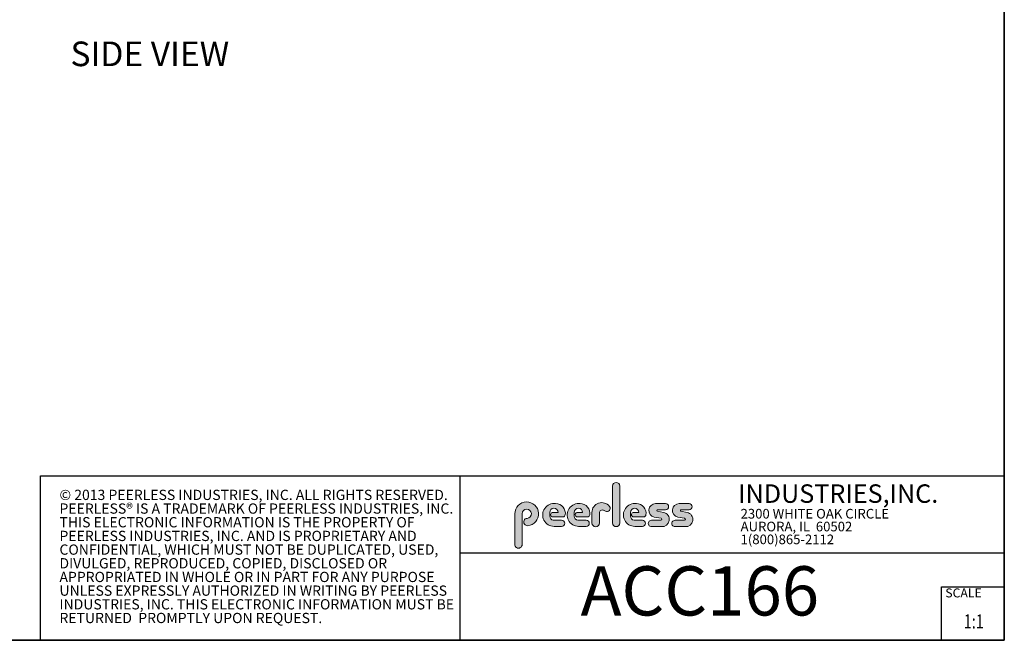
# Model space of a CAD drawing. Units: inches. Extents: x 0.3 to 81.9, y 0.2 to 51.2.
# Drawn here: x 41.9 to 81.9, y 0.2 to 25.4 of the extents above; entities that cross this region are included whole.
import ezdxf
from ezdxf.enums import TextEntityAlignment as Align

# ---------------------------------------------------------------- set-up
doc = ezdxf.new("R2010")
doc.units = ezdxf.units.IN
doc.header["$MEASUREMENT"] = 0
doc.layers.add('LAYER0', color=7, linetype='Continuous')
doc.styles.add('SLDTEXTSTYLE0', font='TXT', dxfattribs={"width": 0.75})
doc.styles.add('SLDTEXTSTYLE1', font='TXT', dxfattribs={"width": 0.7})

# ---------------------------------------------------------------- blocks, each defined once
blk = doc.blocks.new('SW_NOTE_0')
at = {"color": 0, "linetype": 'Continuous', "lineweight": 18, "char_height": 0.8333333333333333, "attachment_point": 1, "style": 'SLDTEXTSTYLE0'}
for s, insert in [('© 2013 PEERLESS INDUSTRIES, INC. ALL RIGHTS RESERVED.', (0, 1.074223116476638)), ('PEERLESS® IS A TRADEMARK OF PEERLESS INDUSTRIES, INC.', (0, -0.03688798120648034)), ('THIS ELECTRONIC INFORMATION IS THE PROPERTY OF', (0, -1.147999078889598)), ('PEERLESS INDUSTRIES, INC. AND IS PROPRIETARY AND', (0, -2.259110176572717)), ('CONFIDENTIAL, WHICH MUST NOT BE DUPLICATED, USED,', (0, -3.370221274255835)), ('DIVULGED, REPRODUCED, COPIED, DISCLOSED OR', (0, -4.481332371938953)), ('APPROPRIATED IN WHOLE OR IN PART FOR ANY PURPOSE', (0, -5.592443469622071)), ('UNLESS EXPRESSLY AUTHORIZED IN WRITING BY PEERLESS', (0, -6.703554567305189)), ('INDUSTRIES, INC. THIS ELECTRONIC INFORMATION MUST BE', (0, -7.814665664988307)), ('RETURNED  PROMPTLY UPON REQUEST.', (0, -8.925776762671426))]:
    blk.add_mtext(s, dxfattribs=dict(at, insert=insert))
blk = doc.blocks.new('SW_NOTE_0_1')
at = {"color": 0, "linetype": 'Continuous', "lineweight": 0, "insert": (0, 0.9399452269170577), "char_height": 0.7291666666666665, "attachment_point": 1, "style": 'SLDTEXTSTYLE0'}
blk.add_mtext('SCALE', dxfattribs=at)
blk = doc.blocks.new('SW_NOTE_0_2')
at = {"color": 0, "linetype": 'Continuous', "lineweight": 0, "char_height": 0.7812499999999999, "attachment_point": 1, "style": 'SLDTEXTSTYLE0'}
for s, insert in [('2300 WHITE OAK CIRCLE', (0, 1.007084171696847)), ('AURORA, IL  60502', (0, -0.03458252821387987)), ('1(800)865-2112', (0, -1.076249228124607))]:
    blk.add_mtext(s, dxfattribs=dict(at, insert=insert))
blk = doc.blocks.new('SW_NOTE_0_3')
at = {"color": 0, "linetype": 'Continuous', "lineweight": 0, "insert": (0, 1.933601609657948), "char_height": 1.5, "attachment_point": 1, "style": 'SLDTEXTSTYLE1'}
blk.add_mtext('INDUSTRIES,INC.', dxfattribs=at)
blk = doc.blocks.new('Block3')
at = {"linetype": 'Continuous'}
h = blk.add_hatch(color=7, dxfattribs=at)
edge = h.paths.add_edge_path(flags=0)
edge.add_line((131.910836874796, 13.01259120677386), (131.910836874796, 10.01553101421137))
edge.add_arc((132.209261916421, 10.01553101421137), 0.2984250416250217, 180, 360.0000000000008)
edge.add_line((132.5076869580461, 10.01553101421137), (132.5076869580461, 13.01259120677386))
edge.add_arc((132.209261916421, 13.01259120677386), 0.2984250416250217, 0, 180)
h = blk.add_hatch(color=7, dxfattribs=at)
edge = h.paths.add_edge_path(flags=0)
edge.add_arc((124.9951459617065, 10.09407557844041), 0.2985205055337644, 94.20000071869595, 274.7551318668755)
edge.add_arc((124.9397863558585, 10.75958520489886), 0.9663286732499861, 274.7551318637024, 540.0000000000008)
edge.add_line((123.9734576826086, 10.75958520489886), (123.9734576826086, 8.277766575773864))
edge.add_arc((124.271872111348, 8.269809128461647), 0.2985205055730711, 178.4725265122329, 360.0000000000008)
edge.add_line((124.5703926169211, 8.269809128461647), (124.5703927959835, 10.76618296783665))
edge.add_arc((124.9457894736085, 10.76618294102415), 0.3753966776249963, -85.79999925689611, 179.99999590768, ccw=False)
h = blk.add_hatch(color=7, dxfattribs=at)
edge = h.paths.add_edge_path(flags=0)
edge.add_line((127.1641849017006, 9.739290729987749), (127.7786196291381, 9.739300050800253))
edge.add_arc((127.7786157891382, 9.992425050691939), 0.2531249999208137, 270.0008691981852, 450.0000000000008)
edge.add_line((127.7786157891382, 10.24555005061275), (127.0987332351382, 10.24555005061275))
edge.add_arc((127.1363725298225, 10.56670211196136), 0.3233502172765543, 180, 263.31538133621154, ccw=False)
edge.add_line((126.813022312546, 10.56670211196136), (126.813022312546, 10.86766254639886))
edge.add_arc((127.150522312546, 10.86766254639886), 0.3374999999999862, 1.1825875390059082e-08, 180, ccw=False)
edge.add_line((127.488022312546, 10.86766254646853), (127.0192281177121, 10.86766254646853))
edge.add_arc((127.0589337102458, 10.69262125719546), 0.179488125035683, 102.7804473629712, 270.0000000000008)
edge.add_line((127.0589337102458, 10.51313313215979), (127.8848306299957, 10.51313313215979))
edge.add_arc((127.8848306299957, 10.70063313215979), 0.1874999999999837, 270.0000000000008, 351.4703180653022)
edge.add_arc((127.2821958304418, 10.79101669773037), 0.7968749999455191, 351.4703180571146, 449.4420314943987)
edge.add_arc((127.1641708153881, 10.66785183611937), 0.928561106238469, 82.2146375571199, 270.0008691794773)
h = blk.add_hatch(color=7, dxfattribs=at)
edge = h.paths.add_edge_path(flags=0)
edge.add_line((129.1563724017007, 9.739290729987749), (129.7708071291382, 9.739300050800253))
edge.add_arc((129.7708032891381, 9.992425050691939), 0.2531249999208137, 270.0008691982174, 450.0000000000008)
edge.add_line((129.7708032891381, 10.24555005061275), (129.0909207351382, 10.24555005061275))
edge.add_arc((129.1285600298226, 10.56670211196136), 0.3233502172765584, 180, 263.31538133619904, ccw=False)
edge.add_line((128.805209812546, 10.56670211196136), (128.805209812546, 10.86766254639886))
edge.add_arc((129.142709812546, 10.86766254639886), 0.3375000000000212, 1.1825875390059082e-08, 180, ccw=False)
edge.add_line((129.4802098125461, 10.86766254646853), (129.0114156177122, 10.86766254646853))
edge.add_arc((129.0511212102457, 10.69262125719546), 0.1794881250356632, 102.7804473629225, 270.0000000000008)
edge.add_line((129.0511212102457, 10.51313313215979), (129.8770181299957, 10.51313313215979))
edge.add_arc((129.8770181299957, 10.70063313215979), 0.1875000000000189, 270.0000000000008, 351.4703180653019)
edge.add_arc((129.2743833304418, 10.79101669773037), 0.7968749999455534, 351.4703180571153, 449.4420314944028)
edge.add_arc((129.1563583153881, 10.66785183611937), 0.9285611062384643, 82.21463755712342, 270.0008691794773)
h = blk.add_hatch(color=7, dxfattribs=at)
edge = h.paths.add_edge_path(flags=0)
edge.add_line((130.234193124796, 10.87238939027386), (130.234193124796, 10.01553101421137))
edge.add_arc((130.5407089502508, 10.01553101421137), 0.3065158254547228, 180, 359.972875902048)
edge.add_line((130.8472247413585, 10.01538590814886), (130.847617964671, 10.84601351702386))
edge.add_arc((131.0746681005363, 10.84590603039887), 0.227050161307637, 61.92745451836407, 179.9728759047749, ccw=False)
edge.add_line((131.1815154399783, 11.04624429884494), (131.3305811092908, 10.96674241296992))
edge.add_arc((131.4550751372159, 11.20016814021406), 0.264549301886121, 241.9274544487169, 397.8378427057218)
edge.add_arc((131.0330811306143, 10.87238939027386), 0.7988880058183057, 37.83784263892871, 180)
h = blk.add_hatch(color=7, dxfattribs=at)
edge = h.paths.add_edge_path(flags=0)
edge.add_arc((133.6941850298226, 10.56670211196136), 0.3233502172766017, 180, 263.31538133618915, ccw=False)
edge.add_line((133.370834812546, 10.56670211196136), (133.370834812546, 10.86766254639886))
edge.add_arc((133.708334812546, 10.86766254639886), 0.3374999999999862, 1.1825875390059082e-08, 180, ccw=False)
edge.add_line((134.045834812546, 10.86766254646853), (133.5770406177121, 10.86766254646853))
edge.add_arc((133.6167462102457, 10.69262125719546), 0.1794881250356676, 102.7804473629225, 270.0000000000008)
edge.add_line((133.6167462102457, 10.51313313215979), (134.4426431299957, 10.51313313215979))
edge.add_arc((134.4426431299957, 10.70063313215979), 0.1874999999999843, 270.0000000000008, 351.4703180652998)
edge.add_arc((133.8400083304419, 10.79101669773037), 0.7968749999454848, 351.4703180571133, 449.4420314944028)
edge.add_arc((133.7219833153882, 10.66785183611937), 0.9285611062384643, 82.21463755712342, 270.0008691794773)
edge.add_line((133.7219974017007, 9.739290729987749), (134.3364321291382, 9.739300050800253))
edge.add_arc((134.3364282891381, 9.992425050691939), 0.2531249999208093, 270.0008691982174, 450.0000000000008)
edge.add_line((134.3364282891381, 10.24555005061274), (133.6565457351381, 10.24555005061274))
h = blk.add_hatch(color=7, dxfattribs=at)
edge = h.paths.add_edge_path(flags=0)
edge.add_arc((135.8359373126709, 10.31575723052765), 0.07810194281628625, -90.0000000000008, 79.15223437439607, ccw=False)
edge.add_line((135.8359373126709, 10.23765528771136), (135.075326149921, 10.23765528771136))
edge.add_arc((135.075326149921, 9.977340051773869), 0.2603152359375001, 90, 270.0000000000008)
edge.add_line((135.075326149921, 9.717024815836364), (135.874894437796, 9.717024815836364))
edge.add_arc((135.9377890474213, 10.29877637740146), 0.5851415310019742, 263.8295767665543, 438.8808235919524)
edge.add_line((136.0506338175458, 10.8729337331489), (135.5515946871082, 10.9710147825239))
edge.add_arc((135.5629885697217, 11.02898717752737), 0.05908146192712627, 90.10134848643969, 258.8808237157178, ccw=False)
edge.add_line((135.562884062659, 11.08806854702503), (136.2157490278466, 11.08922337790003))
edge.add_arc((136.2157490278497, 11.33848327239972), 0.2492598944996838, 269.9999999992953, 449.9999999992234)
edge.add_line((136.2157490278531, 11.58774316689939), (135.4089166217279, 11.5891703454619))
edge.add_arc((135.4079421079155, 11.03824474612355), 0.5509264612300796, 89.89865152324545, 259.1522343130625)
edge.add_line((135.3042576645453, 10.49716295758643), (135.8506361100453, 10.39246354596142))
h = blk.add_hatch(color=7, dxfattribs=at)
edge = h.paths.add_edge_path(flags=0)
edge.add_arc((137.748437312671, 10.31575723052765), 0.07810194281628625, -90.0000000000008, 79.15223437439607, ccw=False)
edge.add_line((137.748437312671, 10.23765528771136), (136.987826149921, 10.23765528771136))
edge.add_arc((136.987826149921, 9.977340051773869), 0.2603152359375001, 90, 270.0000000000008)
edge.add_line((136.987826149921, 9.717024815836364), (137.787394437796, 9.717024815836364))
edge.add_arc((137.8502890474212, 10.29877637740146), 0.5851415310019802, 263.8295767665681, 438.8808235919414)
edge.add_line((137.9631338175458, 10.87293373314889), (137.4640946871082, 10.9710147825239))
edge.add_arc((137.4754885697217, 11.02898717752737), 0.05908146192712627, 90.10134848641212, 258.8808237157184, ccw=False)
edge.add_line((137.4753840626591, 11.08806854702503), (138.1282490278466, 11.08922337790003))
edge.add_arc((138.1282490278497, 11.33848327239972), 0.2492598944996838, 269.9999999992953, 449.9999999992626)
edge.add_line((138.1282490278529, 11.58774316689939), (137.321416621728, 11.5891703454619))
edge.add_arc((137.3204421079155, 11.03824474612355), 0.5509264612300796, 89.89865152324248, 259.1522343130654)
edge.add_line((137.2167576645453, 10.49716295758642), (137.7631361100453, 10.39246354596142))
at = {"color": 7, "linetype": 'Continuous', "lineweight": 35}
for q in [(163.7289251439539, 102.4840019193858), (0.5289251439539322, 0.4840019193857945)]:
    blk.add_line((163.7289251439539, 0.4840019193858145), q, dxfattribs=at)
at = {"color": 7, "linetype": 'Continuous', "lineweight": 25}
for p, q in [((85.44392514395395, 0.4840019193858049), (85.44392514395395, 13.8460019193858)), ((85.44392514395395, 13.8460019193858), (163.7289251439539, 13.8460019193858)), ((119.511925143954, 13.8460019193858), (119.511925143954, 0.4840019193858091)), ((119.511925143954, 7.579388771356354), (163.7289251439539, 7.579388771356354)), ((158.628925143954, 0.4840019193858138), (158.628925143954, 4.819001919385814)), ((158.628925143954, 4.819001919385814), (163.7289251439539, 4.819001919385814))]:
    blk.add_line(p, q, dxfattribs=at)
at = {"color": 7, "linetype": 'Continuous', "lineweight": 18}
for p, q in [((131.910836874796, 13.01259120677386), (131.910836874796, 10.01553101421137)), ((132.5076869580461, 10.01553101421137), (132.5076869580461, 13.01259120677386)), ((136.215749027853, 11.58774316689939), (135.4089166217279, 11.5891703454619)), ((138.1282490278529, 11.58774316689939), (137.321416621728, 11.5891703454619)), ((123.9734576826086, 10.75958520489886), (123.9734576826086, 8.277766575773864)), ((124.5703926169211, 8.269809128461647), (124.5703927959835, 10.76618296783665)), ((126.813022312546, 10.56670211196136), (126.813022312546, 10.86766254639886)), ((127.488022312546, 10.86766254646853), (127.0192281177121, 10.86766254646853)), ((127.0589337102458, 10.51313313215979), (127.8848306299957, 10.51313313215979)), ((128.805209812546, 10.56670211196136), (128.805209812546, 10.86766254639886)), ((129.4802098125461, 10.86766254646853), (129.0114156177122, 10.86766254646853)), ((129.0511212102457, 10.51313313215979), (129.8770181299957, 10.51313313215979)), ((130.234193124796, 10.87238939027386), (130.234193124796, 10.01553101421137)), ((130.8472247413585, 10.01538590814886), (130.847617964671, 10.84601351702386)), ((131.1815154399783, 11.04624429884494), (131.3305811092908, 10.96674241296994)), ((133.370834812546, 10.56670211196136), (133.370834812546, 10.86766254639886)), ((134.045834812546, 10.86766254646853), (133.5770406177121, 10.86766254646853)), ((133.6167462102457, 10.51313313215979), (134.4426431299957, 10.51313313215979)), ((135.3042576645453, 10.49716295758643), (135.8506361100453, 10.39246354596143)), ((136.0506338175457, 10.8729337331489), (135.5515946871082, 10.9710147825239)), ((135.562884062659, 11.08806854702503), (136.2157490278466, 11.08922337790003)), ((137.2167576645453, 10.49716295758643), (137.7631361100453, 10.39246354596143)), ((137.9631338175458, 10.8729337331489), (137.4640946871083, 10.9710147825239)), ((137.4753840626591, 11.08806854702503), (138.1282490278466, 11.08922337790003)), ((127.7786157891382, 10.24555005061275), (127.0987332351382, 10.24555005061275)), ((127.1641849017006, 9.739290729987749), (127.7786196291381, 9.739300050800251)), ((129.7708032891381, 10.24555005061275), (129.0909207351382, 10.24555005061275)), ((129.1563724017007, 9.739290729987749), (129.7708071291382, 9.739300050800251)), ((134.3364282891381, 10.24555005061274), (133.6565457351381, 10.24555005061274)), ((133.7219974017007, 9.739290729987749), (134.3364321291382, 9.739300050800251)), ((135.8359373126709, 10.23765528771136), (135.075326149921, 10.23765528771136)), ((135.075326149921, 9.717024815836364), (135.874894437796, 9.717024815836364)), ((137.748437312671, 10.23765528771136), (136.987826149921, 10.23765528771136)), ((136.987826149921, 9.717024815836364), (137.787394437796, 9.717024815836364))]:
    blk.add_line(p, q, dxfattribs=at)
for centre, radius, start, end in [((132.209261916421, 13.01259120677386), 0.2984250416251086, 0, 180), ((124.9397863558585, 10.75958520489886), 0.9663286732500042, 274.7551318637024, 180), ((127.1641708153881, 10.66785183611937), 0.9285611062384687, 82.2146375571199, 270.0008691794773), ((127.150522312546, 10.86766254639886), 0.3375000000000483, 1.182672530940829e-08, 180), ((127.2821958304418, 10.79101669773037), 0.7968749999455214, 351.4703180571146, 89.44203149439788), ((129.1563583153881, 10.66785183611937), 0.9285611062384678, 82.21463755712337, 270.0008691794773), ((129.142709812546, 10.86766254639886), 0.3375000000000625, 1.182672530940331e-08, 180), ((129.2743833304418, 10.79101669773037), 0.796874999945603, 351.4703180571157, 89.44203149440197), ((131.0330811306143, 10.87238939027386), 0.7988880058183215, 37.837842638928, 180), ((131.4550751372159, 11.20016814021406), 0.2645493018861342, 241.9274544487148, 37.83784270571886), ((133.7219833153882, 10.66785183611937), 0.9285611062384678, 82.21463755712337, 270.0008691794773), ((133.708334812546, 10.86766254639886), 0.3375000000000057, 1.182672530940531e-08, 180), ((133.8400083304419, 10.79101669773037), 0.7968749999455209, 351.4703180571136, 89.44203149440197), ((135.4079421079155, 11.03824474612355), 0.5509264612300918, 89.89865152324545, 259.1522343130624), ((136.2157490278497, 11.33848327239972), 0.2492598944996889, 269.9999999992953, 89.9999999992291), ((137.3204421079155, 11.03824474612355), 0.5509264612300865, 89.89865152324248, 259.1522343130653), ((138.1282490278497, 11.33848327239972), 0.2492598944996889, 269.9999999992953, 89.99999999926176), ((124.9457894736085, 10.76618294102415), 0.3753966776249993, 274.2000007431055, 179.9999959076808), ((127.1363725298225, 10.56670211196136), 0.323350217276557, 180, 263.3153813362123), ((127.0589337102458, 10.69262125719546), 0.1794881250356959, 102.7804473629712, 270.0000000000008), ((127.8848306299957, 10.70063313215979), 0.1875, 270.0000000000008, 351.4703180653022), ((129.1285600298226, 10.56670211196136), 0.3233502172765653, 180, 263.3153813361998), ((129.0511212102457, 10.69262125719546), 0.1794881250356613, 102.7804473629225, 270.0000000000008), ((129.8770181299957, 10.70063313215979), 0.1875000000000438, 270.0000000000008, 351.4703180653033), ((131.0746681005363, 10.84590603039887), 0.227050161307653, 61.92745451836509, 179.9728759047757), ((133.6941850298226, 10.56670211196136), 0.3233502172766123, 180, 263.31538133619), ((133.6167462102457, 10.69262125719546), 0.1794881250356699, 102.7804473629225, 270.0000000000008), ((134.4426431299957, 10.70063313215979), 0.1875, 270.0000000000008, 351.4703180653007), ((135.5629885697217, 11.02898717752737), 0.05908146192713701, 90.10134848644049, 258.8808237157189), ((135.9377890474213, 10.29877637740146), 0.5851415310019938, 263.8295767665543, 78.88082359195431), ((137.4754885697217, 11.02898717752737), 0.05908146192713153, 90.10134848641293, 258.880823715746), ((137.8502890474212, 10.29877637740146), 0.5851415310019834, 263.8295767665681, 78.88082359194065), ((124.9951459617065, 10.09407557844041), 0.29852050553377, 94.200000718696, 274.7551318668755), ((127.7786157891382, 9.992425050691939), 0.2531249999208144, 270.0008691981852, 90), ((129.7708032891381, 9.992425050691939), 0.2531249999208145, 270.0008691982174, 90), ((130.5407089502508, 10.01553101421137), 0.3065158254547384, 180, 359.972875902048), ((132.209261916421, 10.01553101421137), 0.2984250416251086, 180, 0), ((134.3364282891381, 9.992425050691939), 0.2531249999208145, 270.0008691982174, 90), ((135.075326149921, 9.977340051773869), 0.2603152359375045, 90, 270.0000000000008), ((135.8359373126709, 10.31575723052765), 0.07810194281628767, 270.0000000000008, 79.15223437439796), ((136.987826149921, 9.977340051773869), 0.2603152359375045, 90, 270.0000000000008), ((137.748437312671, 10.31575723052765), 0.07810194281628767, 270.0000000000008, 79.15223437439796), ((124.271872111348, 8.269809128461647), 0.2985205055730802, 178.4725265122329, 0)]:
    blk.add_arc(centre, radius, start, end, dxfattribs=at)
at = {"color": 7, "linetype": 'Continuous', "lineweight": 0}
for name, p in [('SW_NOTE_0_3', (142.1114889265897, 11.21730398458469)), ('SW_NOTE_0_2', (142.3108341970694, 10.15086448354427)), ('SW_NOTE_0_1', (158.9357719074562, 3.758945370049639))]:
    blk.add_blockref(name, p, dxfattribs=at)
at = {"color": 7, "linetype": 'Continuous', "lineweight": 18}
blk.add_blockref('SW_NOTE_0', (86.9908779909188, 11.64034001332216), dxfattribs=at)
at = {"color": 7, "linetype": 'Continuous', "lineweight": 0, "style": 'SLDTEXTSTYLE0', "width": 0.75}
blk.add_attdef('AUTOATTR1', text='', height=1.145833333333333, dxfattribs=at).set_placement((160.4355142145583, 1.087200617377348), align=Align.BOTTOM_LEFT)
at = {"color": 7, "linetype": 'Continuous', "lineweight": 0}
for tag in ['AUTOATTR0', 'AUTOATTR2', 'AUTOATTR3']:
    blk.add_attdef(tag, (0, 0), '', height=0.125, dxfattribs=at)

msp = doc.modelspace()

# ---------------------------------------------------------------- block references
at = {"color": 7, "linetype": 'Continuous', "xscale": 0.5, "yscale": 0.5, "zscale": 0.5}
msp.add_blockref('Block3', (0, 0), dxfattribs=at).add_auto_attribs({'AUTOATTR1': '1:1'})

# ---------------------------------------------------------------- texts
at = {"layer": 'LAYER0', "attachment_point": 1, "style": 'SLDTEXTSTYLE0'}
for s, insert, char_height in [('SIDE VIEW', (43.94251724784493, 24.56165945437575), 1), ('ACC166', (64.65959972978747, 3.249266625309793), 2)]:
    msp.add_mtext(s, dxfattribs=dict(at, insert=insert, char_height=char_height))

doc.saveas('drawing.dxf')
